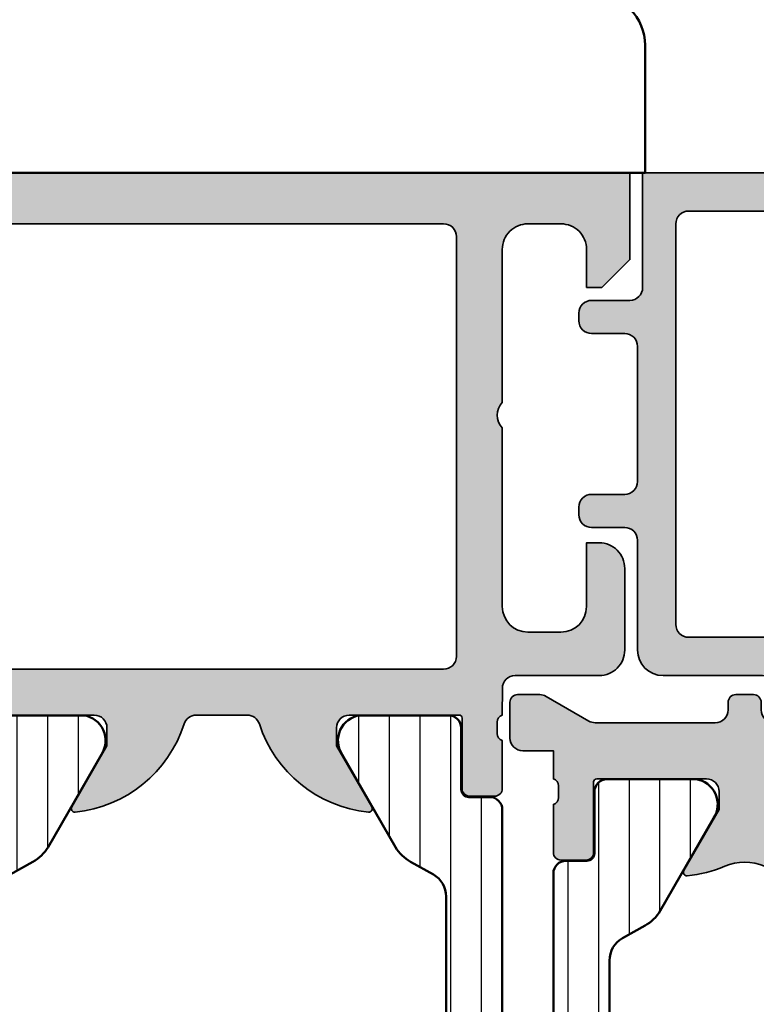
# Model space of a CAD drawing. Units: millimetres. Extents: x 119 to 10331, y 10447 to 12659.
# Drawn here: x 8554 to 8583, y 11490 to 11528 of the extents above; entities that cross this region are included whole.
import ezdxf

# ---------------------------------------------------------------- set-up
doc = ezdxf.new("R2010")
doc.units = ezdxf.units.MM
for name, color, linetype, lineweight in [('S03_AL_Kontur', 255, 'Continuous', 35), ('S04_AL_Schraffur', 253, 'Continuous', 25), ('S07_Isolation_Kontur', 91, 'Continuous', 50), ('S08_Isolation_Schraffur', 103, 'Continuous', 25), ('S13_Zubehör_Kontur', 32, 'Continuous', 50)]:
    doc.layers.add(name, color=color, linetype=linetype, lineweight=lineweight)
pattern_1 = [(90, (0, 0), (-1.2, 7.347638122934263e-17), [])]

# ---------------------------------------------------------------- blocks, each defined once
blk = doc.blocks.new('198510_s')
at = {"layer": 'S04_AL_Schraffur'}
h = blk.add_hatch(color=256, dxfattribs=at)
edge = h.paths.add_edge_path(flags=16)
edge.add_arc((7.300338510963911, -2.499740366432661), 0.499862455673964, 89.98423207438081, 180.0157679256192)
edge.add_line((6.80047607421875, -2.4998779296875), (6.80047607421875, -18.94976806639394))
edge.add_arc((7.30047607421875, -18.94976806639397), 0.5000000000000009, 180, 269.9995980287258)
edge.add_line((7.300472566357598, -19.44976806638169), (24.70001220703122, -19.4498901367188))
edge.add_arc((24.70037570682541, -18.95025358842099), 0.4996366805259509, 269.9583156987663, 360.0486779880741)
edge.add_line((25.20001220703125, -18.9498291015625), (25.20001220703125, -2.499877929687496))
edge.add_arc((24.70023030156221, -2.499659211136304), 0.4997819533276633, 359.9749257647272, 449.9060508465695)
edge.add_line((24.7010498046875, -1.9998779296875), (7.300476074218743, -1.9998779296875))
edge = h.paths.add_edge_path()
edge.add_line((1.70001220703125, -4.5), (1.70001220703125, -3))
edge.add_arc((2.699880465261231, -2.999868258229981), 0.9998682669090977, 89.9924507580871, 180.007549241913, ccw=False)
edge.add_line((2.70001220703125, -2), (4.000000000000001, -2))
edge.add_arc((4.000084510216197, -2.999976521644612), 0.9999765252156622, -0.001345242254274126, 90.00484219238979, ccw=False)
edge.add_line((5.00006103515625, -3), (5, -9))
edge.add_arc((4.475054239898896, -9.5), 0.7249607237968803, -43.605775344316214, 43.60577534431633, ccw=False)
edge.add_line((5, -10), (5.00006103515625, -17))
edge.add_arc((3.999774398957356, -16.99971336380122), 1.00028667726722, 270.0164183379096, 359.98358166209044, ccw=False)
edge.add_line((4.00006103515625, -18), (2.7000732421875, -18))
edge.add_arc((2.700188758023614, -16.99982344009436), 1.000176566576366, 180.0101143516177, 269.99338259851794, ccw=False)
edge.add_line((1.70001220703125, -17), (1.70001220703125, -14.5))
edge.add_line((1.70001220703125, -14.5), (1.20001220703125, -14.5))
edge.add_arc((1.199957370612537, -15.49994516358129), 0.9999451650848971, 89.99685793234816, 180.0031420676519)
edge.add_line((0.20001220703125, -15.5), (0.1999816894531249, -18.70005798339843))
edge.add_arc((1.199517379716667, -18.70052229313501), 0.9995357981053659, 179.9733846558632, 270.0266153441366)
edge.add_line((1.199981689453125, -19.70005798339844), (4.499158769857226, -19.70005798339844))
edge.add_arc((4.499158769857218, -20.20005798339844), 0.5, 0.04756257499388994, 89.99999999999989, ccw=False)
edge.add_line((4.999158597580958, -20.19964292167901), (5.000030517578114, -21.24999237060555))
edge.add_arc((4.921194071035075, -21.51751296259863), 0.2788950563274342, -1.1645893740977158, 73.58012358050797, ccw=False)
edge.add_line((5.200031517578168, -21.52318137059706), (5.200031517578167, -21.97677537059706))
edge.add_arc((4.921163421934921, -21.98243603007404), 0.2789255417371497, -73.57540544464513, 1.1628700728871877, ccw=False)
edge.add_line((5.000030517578125, -22.24997937059698), (5.000030517578125, -24.12999037060549))
edge.add_arc((5.30003051757808, -24.12999037060558), 0.2999999999999954, 180, 269.9999999999996)
edge.add_line((5.30003051757808, -24.42999037060554), (6.280004836620878, -24.42999037060553))
edge.add_arc((6.280004836620947, -24.12999037060558), 0.2999999999999936, 269.9999999999996, 359.9999999999994)
edge.add_line((6.580004836620901, -24.12999037060558), (6.580004836620901, -21.36999237060558))
edge.add_arc((6.700004836620906, -21.36999237060559), 0.1200000000000099, 90.0000000000008, 180, ccw=False)
edge.add_line((6.700004836620906, -21.24999237060547), (11.00003051757811, -21.24999237060546))
edge.add_arc((11.00003051757812, -21.74999237060547), 0.5000000000000036, 0, 89.9999999999996, ccw=False)
edge.add_line((11.50003051757812, -21.74999237060547), (11.50003051757812, -22.44999237060546))
edge.add_line((11.50003051757812, -22.44999237060551), (10.11853505995576, -24.84281269363308))
edge.add_arc((10.23815030222647, -24.9118725859571), 0.1381197846482974, 150.0000000000003, 275.6225775507938)
edge.add_arc((9.761807276404284, -20.07338350875762), 4.999999999999984, 275.6225775507938, 342.2515836439301)
edge.add_arc((15.00003051821614, -21.74999237080965), 0.5000000006698918, 89.99999999999778, 162.2515836439278, ccw=False)
edge.add_line((15.00003051821614, -21.24999237013981), (17.00000000000001, -21.24996185302735))
edge.add_arc((17, -21.74996185302734), 0.5, 17.748416356072482, 90.00000000000239, ccw=False)
edge.add_arc((22.23822324117384, -20.07335299117949), 4.999999999999997, 197.7484163560699, 264.3774224492063)
edge.add_arc((21.76188021535165, -24.91184206837897), 0.1381197846482922, 264.377422449203, 389.9999999999999)
edge.add_line((21.88149545762235, -24.84278217605493), (20.49999999999999, -22.44996185302737))
edge.add_line((20.5, -22.44996185302739), (20.5, -21.74996185302739))
edge.add_arc((21, -21.74996185302734), 0.5, 90, 180, ccw=False)
edge.add_line((21, -21.24996185302734), (25.30002568095721, -21.24996185302735))
edge.add_arc((25.30002568095722, -21.36996185302746), 0.120000000000001, 0, 90, ccw=False)
edge.add_line((25.42002568095722, -21.36996185302746), (25.42002568095723, -24.12995985302747))
edge.add_arc((25.72002568095718, -24.12995985302746), 0.2999999999999972, 180, 270)
edge.add_line((25.72002568095718, -24.42995985302741), (26.69999999999996, -24.42995985302741))
edge.add_arc((26.70000000000005, -24.12995985302746), 0.3000000000000007, 270, 360)
edge.add_line((27, -24.12995985302746), (26.99999999999999, -22.24994885301895))
edge.add_arc((27.0788670956432, -21.98240551249592), 0.2789255417371467, 178.8371299271135, 253.5754054446457, ccw=False)
edge.add_line((26.79999899999996, -21.97674485301877), (26.79999899999996, -21.52315085301878))
edge.add_arc((27.07883644654305, -21.51748244502051), 0.2788950563274487, 106.4198764194945, 181.1645893740998, ccw=False)
edge.add_line((27, -21.24996185302734), (27, -20.20005798339845))
edge.add_arc((27.5, -20.20005798339844), 0.4999999999999964, 90.0000000000004, 180.0000000000004, ccw=False)
edge.add_line((27.5, -19.70005798339844), (30.79998779296874, -19.70005798339843))
edge.add_arc((30.8005191182624, -18.70058930869209), 0.9994688159347008, 269.9695411224224, 360.030458877577)
edge.add_line((31.79998779296875, -18.70005798339844), (31.80010986328125, -15.5))
edge.add_arc((30.79998490255196, -15.50012496853287), 1.000124968536932, 0.007159274833180132, 89.99983441200726)
edge.add_line((30.79998779296875, -14.5), (30.29998779296875, -14.5))
edge.add_line((30.29998779296875, -14.5), (30.29998779296875, -17))
edge.add_arc((29.30001715094249, -17.00002935797374), 0.9999706424571887, -90.00168213737572, 0.001682137376008086, ccw=False)
edge.add_line((29.29998779296875, -18), (28, -18))
edge.add_arc((28.00008913539114, -16.99991086460886), 1.000089139363319, 180.0051066265214, 269.9948933734786, ccw=False)
edge.add_line((27, -17), (27, -10))
edge.add_arc((27.52491970192591, -9.5), 0.7249418552339248, 136.3928042284765, 223.6071957715235, ccw=False)
edge.add_line((27, -9), (27.00006103515625, -2.999999999999998))
edge.add_arc((27.99999405290384, -2.99993301774748), 0.9999330199910057, 89.99616194255651, 180.0038380574439, ccw=False)
edge.add_line((28.00006103515625, -2), (29.29998779296876, -2))
edge.add_arc((29.29994316637067, -3.000166709808809), 1.000166710804347, 0.009550176371192265, 89.9974435104694, ccw=False)
edge.add_line((30.30010986328125, -3), (30.300048828125, -4.5))
edge.add_line((30.300048828125, -4.5), (30.9000244140625, -4.5))
edge.add_line((30.9000244140625, -4.5), (32, -3.4000244140625))
edge.add_line((32, -3.4000244140625), (32, 0))
edge.add_line((32, 0), (0, 0))
edge.add_line((0, 0), (0, -3.4000244140625))
edge.add_line((0, -3.4000244140625), (1.10003662109375, -4.5))
edge.add_line((1.10003662109375, -4.5), (1.70001220703125, -4.5))
at = {"layer": 'S03_AL_Kontur'}
for points in [[(1.70001220703125, -4.5), (1.70001220703125, -3, -0.4142907471893127), (2.70001220703125, -2), (4, -2, -0.4142451925896901), (5.00006103515625, -3), (5, -9, -0.4000299273916086), (5, -10), (5.00006103515625, -17, -0.414045712854747), (4.00006103515625, -18), (2.7000732421875, -18, -0.4141280330569486), (1.70001220703125, -17), (1.70001220703125, -14.5), (1.20001220703125, -14.5, 0.4142456869298694), (0.20001220703125, -15.5), (0.199981689453125, -18.70005798339844, 0.4144857012309597), (1.199981689453125, -19.70005798339844), (4.499158769857218, -19.70005798339844, -0.4139704457144293), (4.999158597580958, -20.19964292167901), (5.000030517578125, -21.24999237060547, -0.338212474236961), (5.200031517578168, -21.52318137059706), (5.200031517578168, -21.9767753705969, -0.3381811729244388), (5.000030517578125, -22.24997937059698), (5.000030517578125, -24.12999037060558, 0.414213562373095), (5.30003051757808, -24.42999037060554), (6.280004836620947, -24.42999037060554, 0.414213562373095), (6.580004836620901, -24.12999037060558), (6.580004836620901, -21.36999237060559, -0.414213562373095), (6.700004836620906, -21.24999237060547), (11.00003051757812, -21.24999237060547, -0.414213562373094), (11.50003051757812, -21.74999237060547), (11.50003051757812, -22.44999237060551), (10.11853505995578, -24.84281269363305, 0.6105378334010413), (10.25168259698296, -25.0493278583549, 0.2992013024098273), (14.52382840474411, -21.59757338316467, -0.3261337620560253), (15.00003051821614, -21.24999237013981), (17, -21.24996185302734, -0.3261337620560255), (17.47620211283402, -21.59754286558655, 0.2992013024098276), (21.74834792059517, -25.04929734077677, 0.6105378334010448), (21.88149545762235, -24.84278217605493), (20.5, -22.44996185302739), (20.5, -21.74996185302734, -0.414213562373095), (21, -21.24996185302734), (25.30002568095722, -21.24996185302734, -0.414213562373095), (25.42002568095722, -21.36996185302746), (25.42002568095722, -24.12995985302746, 0.414213562373095), (25.72002568095718, -24.42995985302741), (26.70000000000005, -24.42995985302741, 0.414213562373095), (27, -24.12995985302746), (27, -22.24994885301885, -0.3381811729244384), (26.79999899999996, -21.97674485301877), (26.79999899999996, -21.52315085301893, -0.33821247423696), (27, -21.24996185302734), (27, -20.20005798339844, -0.4142135623730951), (27.5, -19.70005798339844), (30.79998779296875, -19.70005798339844, 0.41452500525106), (31.79998779296875, -18.70005798339844), (31.80010986328125, -15.5, 0.4141761185287545), (30.79998779296875, -14.5), (30.29998779296875, -14.5), (30.29998779296875, -17, -0.4142307604854329), (29.29998779296875, -18), (28, -18, -0.4141613536874139), (27, -17), (27, -10, -0.4000443066159942), (27, -9), (27.00006103515625, -3, -0.4142528028408768), (28.00006103515625, -2), (29.29998779296875, -2, -0.4141516750440244), (30.30010986328125, -3), (30.300048828125, -4.5), (30.9000244140625, -4.5), (32, -3.4000244140625), (32, 0), (0, 0), (0, -3.4000244140625), (1.10003662109375, -4.5)], [(7.30047607421875, -1.9998779296875, 0.4143747812900497), (6.80047607421875, -2.4998779296875), (6.80047607421875, -18.94976806639397, 0.4142115075171207), (7.300472566357598, -19.44976806638169), (24.70001220703125, -19.44989013671875, 0.4146755654470147), (25.20001220703125, -18.9498291015625), (25.20001220703125, -2.4998779296875, 0.4138615209764556), (24.7010498046875, -1.9998779296875)]]:
    blk.add_lwpolyline(points, format="xyb", close=True, dxfattribs=at)
blk = doc.blocks.new('224079_s')
at = {"layer": 'S08_Isolation_Schraffur'}
h = blk.add_hatch(dxfattribs=at)
h.set_pattern_fill('_USER', color=256, scale=1.2, angle=90, style=0, pattern_type=0)
h.set_pattern_definition([(90, (-4.999857041503906, -12.5), (-1.2, 7.347638122934263e-17), [])])
edge = h.paths.add_edge_path()
edge.add_line((8.881784197001252e-16, 3.709997000000001), (-7.175593452757312e-12, 23.78999699999282))
edge.add_arc((0.4999973210908013, 23.78999967890202), 0.4999973211051535, 89.99969301797421, 180.0003069820266, ccw=False)
edge.add_line((0.4999999999999956, 24.289997), (1.310331333333325, 24.289997))
edge.add_arc((1.310331333333322, 24.589997), 0.3000000000000078, 270.0000000000004, 360.0000000000007)
edge.add_line((1.610331333333332, 24.58999700000001), (1.609999382936312, 26.9899953829363))
edge.add_arc((2.114995360374929, 26.98499807535403), 0.505020702855097, 89.43242955560157, 179.4330345179735, ccw=False)
edge.add_line((2.119998, 27.489994), (5.586539498099472, 27.48999399999999))
edge.add_arc((5.444228849108124, 26.50017592527715), 0.9999960709244697, -32.727016099840625, 81.8183919481005, ccw=False)
edge.add_line((6.285481498099469, 25.959541), (4.188713563274471, 22.32783190740702))
edge.add_arc((2.889675413083341, 23.07783183030565), 1.49999999999998, 297.9942546357584, 330.0000034006567, ccw=False)
edge.add_line((3.593749946674783, 21.75333983291648), (2.700001000000004, 21.251661))
edge.add_arc((3.199999408698183, 20.38563420555513), 1.000000408698498, 119.9998812008011, 179.9999544816801)
edge.add_line((2.199998999999999, 20.385635), (2.199998999999999, 7.114359000000004))
edge.add_arc((3.199999408698187, 7.11435979444487), 1.000000408698504, 180.0000455183193, 240.0001187991984)
edge.add_line((2.700000999999999, 6.248333000000002), (3.593749946674767, 5.746654167083513))
edge.add_arc((2.889675413083361, 4.422162169694325), 1.499999999999986, 29.999996599345025, 62.005745364243296, ccw=False)
edge.add_line((4.188713563274475, 5.172162092592991), (6.285481498099474, 1.540452999999999))
edge.add_arc((5.444228849108127, 0.99981807472285), 0.9999960709244754, -81.81839194810061, 32.72701609984051, ccw=False)
edge.add_line((5.586539498099476, 0.009999999999999787), (2.109998, 0.009999999999999787))
edge.add_arc((2.109995360374926, 0.5099959774386145), 0.4999959774455824, 179.9996975188136, 270.000302481186, ccw=False)
edge.add_line((1.609999382936312, 0.5099986170636921), (1.610331333333336, 2.909996999999999))
edge.add_arc((1.310331333333334, 2.909996999999998), 0.300000000000002, 2.544443745170796e-13, 90.00000000000007)
edge.add_line((1.310331333333334, 3.209997), (0.5000000000000009, 3.209997))
edge.add_arc((0.4999973210908047, 3.709994321090803), 0.4999973210979803, 179.9996930179738, 270.000306982026, ccw=False)
at = {"layer": 'S07_Isolation_Kontur'}
blk.add_lwpolyline([(8.881784197001252e-16, 3.709997000000001), (-7.175593452757312e-12, 23.78999699999282, -0.4142167009307439), (0.4999999999999956, 24.289997), (1.310331333333325, 24.289997, 0.414213562373094), (1.610331333333332, 24.58999700000001), (1.609999382936312, 26.9899953829363, -0.4142166549144949), (2.119998, 27.489994), (5.586539498099472, 27.48999399999999, -0.5460410483302799), (6.285481498099469, 25.959541), (4.188713563274471, 22.32783190740702, -0.1405664139581678), (3.593749946674783, 21.75333983291648), (2.700001000000004, 21.251661, 0.2679495351361909), (2.199998999999999, 20.385635), (2.199998999999999, 7.114359000000004, 0.2679495351361915), (2.700000999999999, 6.248333000000002), (3.593749946674767, 5.746654167083513, -0.140566413958168), (4.188713563274475, 5.172162092592991), (6.285481498099474, 1.540452999999999, -0.5460410483302796), (5.586539498099476, 0.009999999999999787), (2.109998, 0.009999999999999787, -0.4142166549144958), (1.609999382936312, 0.5099986170636921), (1.610331333333336, 2.909996999999999, 0.4142135623730943), (1.310331333333334, 3.209997), (0.5000000000000009, 3.209997, -0.414216700930744)], format="xyb", close=True, dxfattribs=at)
blk = doc.blocks.new('224083_s')
at = {"layer": 'S08_Isolation_Schraffur'}
h = blk.add_hatch(dxfattribs=at)
h.set_pattern_fill('_USER', color=256, scale=1.2, angle=90, style=0, pattern_type=0)
h.set_pattern_definition(pattern_1)
edge = h.paths.add_edge_path()
edge.add_line((3.299972057342529, 11.20001525878906), (3.299949169158935, 10.20001525878906))
edge.add_line((3.299949169158935, 10.20001525878906), (4.058951854705811, 10.40301818847656))
edge.add_arc((3.799023855769272, 11.36963620436902), 1.000956019652724, 285.0510599042298, 359.9648197636589)
edge.add_line((4.799979686737061, 11.36902160644532), (4.799956798553467, 12.20001525878906))
edge.add_arc((4.299934487410222, 12.19999294736359), 0.5000223116410224, 0.002556586946841782, 89.9983176705964)
edge.add_line((4.299949169158936, 12.70001525878907), (-0.0003614162829341794, 12.70001525878907))
edge.add_line((-0.000361416282933743, 12.70001525878907), (0.0007164046366661122, 23.79000098449475))
edge.add_arc((-0.4992835948949109, 23.79002262762636), 0.5000000000000021, 359.9975198798058, 449.997519879806)
edge.add_line((-0.4992619517633027, 24.29002262715794), (-1.309593284356211, 24.29005683764806))
edge.add_arc((-1.309580298477249, 24.590056837367), 0.3000000000000006, 179.9975198798062, 269.9975198798066, ccw=False)
edge.add_line((-1.609580298196196, 24.59006982324597), (-1.609144460837768, 26.99006818956495))
edge.add_arc((-2.109140437693696, 26.99009247214751), 0.4999959774455767, 359.9972173986204, 449.9978223609925)
edge.add_line((-2.109121434361286, 27.49008844923196), (-5.58566292918503, 27.49023980144758))
edge.add_arc((-5.443395125852719, 26.50041556755583), 0.9999960709244758, 98.17912793170579, 212.7245359796468)
edge.add_line((-6.284671176121615, 25.95981705746876), (-4.188060446376664, 22.32801720702941))
edge.add_arc((-2.888989832708481, 23.07796089871814), 1.499999999999982, 209.9975164791509, 242.0032652440493)
edge.add_line((-3.5931216979495, 21.75349937932539), (-2.709913068123038, 21.25768675544602))
edge.add_arc((-3.199429958135152, 20.38569293987571), 0.9999999999999999, -0.0024801201939226303, 60.69116689628021, ccw=False)
edge.add_line((-2.199429959072003, 20.3856496536125), (-2.200004415870358, 7.114538793660547))
edge.add_arc((-3.200004414933509, 7.11458207992376), 1.000000000000002, 299.3038728633322, 359.9975198798063, ccw=False)
edge.add_line((-2.710563017463382, 6.242545888907301), (-3.593814567731544, 5.746809728488302))
edge.add_arc((-2.889797367108975, 4.422287255584365), 1.5, 117.9917745155626, 149.9975232804609)
edge.add_line((-4.18880305138902, 5.172343408287702), (-6.285728187365356, 1.540725080345804))
edge.add_arc((-5.444498941227813, 1.000053740891556), 0.999996070924476, 147.2705037799657, 261.8159118279067)
edge.add_line((-5.586852435611554, 0.01024182719222689), (-2.110310940787815, 0.01009047497660416))
edge.add_arc((-2.110286658205259, 0.510086451832538), 0.4999959774455824, 269.9972173986203, 359.9978223609926)
edge.add_line((-1.610290681120806, 0.5100674485001279), (-1.610518744555804, 2.910065843556889))
edge.add_arc((-1.310518744836857, 2.910052857677923), 0.300000000000002, 89.99751987980602, 179.9975198798058, ccw=False)
edge.add_line((-1.310505758957893, 3.21005285739687), (-0.500174426364981, 3.210018646906749))
edge.add_arc((-0.5001527832333754, 3.710018646438323), 0.4999999999999994, 269.9975198798064, 359.9975198798064)
edge.add_line((-0.0001527837018010514, 3.709997003306718), (-5.388259887699987e-05, 4.700015258789064))
edge.add_line((-5.388259887699987e-05, 4.700015258789064), (4.299949169158939, 4.700015258789065))
edge.add_arc((4.299927121778194, 5.200044935958962), 0.5000296776559549, 270.0025262937839, 359.9965994486726)
edge.add_line((4.799956798553468, 5.200015258789064), (4.799956798553469, 6.031008911132814))
edge.add_arc((3.798764249512014, 6.030218889687783), 1.001192860736636, 0.04521096883286005, 74.93720007262223)
edge.add_line((4.058951854705811, 6.997012329101563), (3.299972057342529, 7.200015258789063))
edge.add_line((3.299972057342529, 7.200015258789063), (3.299972057342529, 6.200015258789064))
edge.add_line((3.299972057342529, 6.200015258789064), (0.9999537467956539, 6.200015258789064))
edge.add_arc((0.9999203354868553, 7.199989476648993), 0.9999742184181004, 179.9985227541014, 270.00191437633816, ccw=False)
edge.add_line((-5.388259887699999e-05, 7.200015258789061), (-5.388259887699999e-05, 10.20001525878906))
edge.add_arc((1.000063767948616, 10.19989760737307), 1.000117657467607, 90.0063030061387, 179.9932598634218, ccw=False)
edge.add_line((0.9999537467956566, 11.20001525878906), (3.299972057342529, 11.20001525878906))
at = {"layer": 'S07_Isolation_Kontur'}
blk.add_lwpolyline([(3.299972057342529, 11.20001525878906), (3.299949169158935, 10.20001525878906), (4.058951854705811, 10.40301818847656, 0.339034658832678), (4.799979686737061, 11.36902160644532), (4.799956798553467, 12.20001525878906, 0.414191893406321), (4.299949169158936, 12.70001525878907), (-0.000361416282933743, 12.70001525878907), (0.0007164046366661122, 23.79000098449475, 0.414213562373095), (-0.4992619517633027, 24.29002262715794), (-1.309593284356211, 24.29005683764806, -0.4142135623730958), (-1.609580298196196, 24.59006982324597), (-1.609144460837768, 26.99006818956495, 0.4142166549144952), (-2.109121434361286, 27.49008844923196), (-5.58566292918503, 27.49023980144758, 0.54604104833028), (-6.284671176121615, 25.95981705746876), (-4.188060446376664, 22.32801720702941, 0.1405664139581682), (-3.5931216979495, 21.75349937932539), (-2.709913068123038, 21.25768675544602, -0.2711957418302182), (-2.199429959072003, 20.3856496536125), (-2.200004415870358, 7.114538793660548, -0.2711957418302184), (-2.710563017463382, 6.242545888907301), (-3.593814567731544, 5.746809728488302, 0.140566413958168), (-4.18880305138902, 5.172343408287702), (-6.285728187365356, 1.540725080345804, 0.5460410483302796), (-5.586852435611554, 0.01024182719222689), (-2.110310940787815, 0.01009047497660416, 0.4142166549144957), (-1.610290681120806, 0.5100674485001279), (-1.610518744555804, 2.910065843556889, -0.4142135623730941), (-1.310505758957893, 3.21005285739687), (-0.500174426364981, 3.210018646906749, 0.4142135623730953), (-0.0001527837018010514, 3.709997003306718), (-5.388259887699987e-05, 4.700015258789064), (4.299949169158939, 4.700015258789065, 0.4141832649556889), (4.799956798553468, 5.200015258789064), (4.799956798553469, 6.031008911132814, 0.3389287504969133), (4.058951854705811, 6.997012329101563), (3.299972057342529, 7.200015258789063), (3.299972057342529, 6.200015258789064), (0.9999537467956537, 6.200015258789064, -0.414230900286145), (-5.388259887699999e-05, 7.200015258789061), (-5.388259887699999e-05, 10.20001525878906, -0.4141468880379882), (0.9999537467956566, 11.20001525878906)], format="xyb", close=True, dxfattribs=at)
blk = doc.blocks.new('171900_s')
for name, p in [('198510_s', (3.552713678800501e-15, 70)), ('224079_s', (5.000061035156249, 21.25006103515625)), ('224083_s', (27, 21.25003051757811))]:
    blk.add_blockref(name, p)
blk = doc.blocks.new('304010_s')
at = {"layer": 'S04_AL_Schraffur'}
h = blk.add_hatch(color=256, dxfattribs=at)
edge = h.paths.add_edge_path()
edge.add_line((-15.29968299999996, -19.69973699999997), (-7.500306537641348, -19.69985899520519))
edge.add_arc((-7.499819123962425, -20.19967794012359), 0.4998191825764954, -0.02774805436558836, 90.05587370811008, ccw=False)
edge.add_line((-7, -20.19992000000002), (-6.999695000000029, -20.29974299999997))
edge.add_arc((-6.499930821112684, -20.29997882111269), 0.4997642345251463, 179.9729641417986, 270.0270358582041)
edge.add_line((-6.499694999999974, -20.79974299999998), (-5.999694999999989, -20.79974299999998))
edge.add_arc((-6.001311634623107, -20.49826009827973), 0.3014872361098515, 270.307232856708, 359.6353362518967)
edge.add_line((-5.699830504802776, -20.50017892588295), (-5.700104000000012, -20.20053099999996))
edge.add_arc((-5.199236728215965, -20.20075181838422), 0.5008673204602783, 89.72960733427328, 179.9747398934823, ccw=False)
edge.add_line((-5.196873022749287, -19.69989007538368), (-1.29980499999989, -19.69998099999998))
edge.add_arc((-1.299110151473087, -18.70091946788898), 0.9990617737449776, 269.9601507211587, 359.9475567028393)
edge.add_line((-0.3000487962297029, -18.70183391720116), (-0.3005380000000493, -14.39987099999996))
edge.add_arc((0.1991767361994334, -14.3995857361993), 0.4997148176212362, 89.96729251937978, 180.0327074806193, ccw=False)
edge.add_line((0.1994620000000396, -13.89987099999996), (1.500488000000024, -13.89987099999996))
edge.add_arc((1.500776673285827, -13.40015967328577), 0.4997114100945701, 269.9669013724294, 360.0330986275713)
edge.add_line((2.000488000000132, -13.39987099999996), (2.000488000000131, -13.09988399999997))
edge.add_arc((1.500776673285827, -13.09959532671417), 0.4997114100945703, 359.9669013724287, 450.033098627571)
edge.add_line((1.500488000000132, -12.59988399999997), (0.2000730000001378, -12.59997499999997))
edge.add_arc((0.1998371788872646, -12.1002108211128), 0.4997642345250309, 179.972964141786, 270.02703585821394, ccw=False)
edge.add_line((-0.2999270000000251, -12.09997499999997), (-0.2999270000000258, -6.799986999999989))
edge.add_arc((0.1998371788872646, -6.79975117888722), 0.4997642345250425, 89.97296414178749, 180.027035858213, ccw=False)
edge.add_line((0.2000729999999749, -6.299986999999987), (1.50048799999996, -6.29986500000001))
edge.add_arc((1.500776673285827, -5.80015367328582), 0.4997114100945736, 269.9669013724281, 360.0330986275713)
edge.add_line((2.000488000000132, -5.799865000000011), (2.000488000000132, -5.499877000000025))
edge.add_arc((1.500774968551468, -5.499590031448633), 0.4997131138468226, 359.9670969456335, 450.0329030543663)
edge.add_line((1.500488000000132, -4.999877000000026), (1.114663916723657e-13, -5.000000000000001))
edge.add_arc((-0.000235821112710255, -4.50023582111271), 0.4997642345251392, 179.9729641417981, 270.0270358582018, ccw=False)
edge.add_line((-0.5, -4.5), (-0.4999999999999999, 0))
edge.add_line((-0.5, 0), (-16.49987800000002, -2.99999999811007e-05))
edge.add_line((-16.49987800000008, -2.99999999811007e-05), (-16.49987800000008, -3.399992999999936))
edge.add_line((-16.49987800000008, -3.399992999999938), (-15.39990300000005, -4.499969000000023))
edge.add_line((-15.39990299999999, -4.499969000000021), (-14.79992699999997, -4.499999999999999))
edge.add_line((-14.79992700000003, -4.5), (-14.79992700000003, -2.500121999999981))
edge.add_arc((-13.79998407991252, -2.500064920087539), 0.9999429217167031, 89.99672937523809, 180.0032706247619, ccw=False)
edge.add_line((-13.79992700000003, -1.500121999999976), (-12.49987800000008, -1.500121999999976))
edge.add_arc((-12.50011724235105, -2.50048329066118), 1.000361319269304, 0.02246848150838332, 89.98629737389791, ccw=False)
edge.add_line((-11.49975599999993, -2.500090999999998), (-11.49987799311174, -8.999572009880994))
edge.add_arc((-12.02521507489178, -9.49957200132178), 0.7252441250599608, -43.58445364804231, 43.58445285870363, ccw=False)
edge.add_line((-11.49987800000008, -9.999571999999944), (-11.49987800000008, -17.19998099999998))
edge.add_arc((-12.50003091843746, -17.1998280815626), 1.000152930127588, 270.00876024139984, 359.99123975860095, ccw=False)
edge.add_line((-12.49987800000008, -18.19998099999998), (-13.79992700000002, -18.19998099999998))
edge.add_arc((-13.79993116612854, -17.19998516577709), 0.9999958342315614, 180.0015374941215, 270.00023870257394, ccw=False)
edge.add_line((-14.79992700000003, -17.20001199999996), (-14.79992700000003, -14.49993899999999))
edge.add_line((-14.79992700000003, -14.49993899999998), (-15.29992700000003, -14.49993899999998))
edge.add_arc((-15.29998407991252, -15.49988192008755), 0.9999429217166977, 89.99672937523862, 180.0032706247616)
edge.add_line((-16.29992700000003, -15.49993899999998), (-16.29968300000007, -18.69973699999997))
edge.add_arc((-15.30020579220536, -18.70025979220537), 0.9994773445219103, 179.9700305480036, 270.0299694519962)
edge = h.paths.add_edge_path(flags=16)
edge.add_line((-9.5, -1.500121999999976), (-2.29992699999997, -1.499969000000021))
edge.add_arc((-2.299848096317646, -1.999890096317642), 0.4999211025443674, -0.009043122976208906, 90.00904312297621, ccw=False)
edge.add_line((-1.799927000000025, -1.999969000000021), (-1.799805000000049, -17.69998099999998))
edge.add_arc((-2.299569178887396, -17.70021682111269), 0.4997642345251427, -90.02703585820097, 0.027035858201827523, ccw=False)
edge.add_line((-2.299804999999878, -18.19998099999998), (-9.499877999999914, -18.19998099999998))
edge.add_arc((-9.500113821112791, -17.70021682111269), 0.4997642345251321, 179.972964141797, 270.0270358582027, ccw=False)
edge.add_line((-9.99987800000008, -17.69998099999998), (-10.00000000000006, -2.000121999999983))
edge.add_arc((-9.500335573729217, -1.999786426270873), 0.4996645389562368, 89.9615202634173, 180.0384797365829, ccw=False)
at = {"layer": 'S03_AL_Kontur'}
for points in [[(-15.29968299999996, -19.69973699999997), (-7.500306537641336, -19.6998589952052, -0.4146410973613713), (-7, -20.19992000000002), (-6.999694999999974, -20.29974299999998, 0.4144900013597137), (-6.499694999999974, -20.79974299999998), (-5.999694999999974, -20.79974299999998, 0.4107830158936305), (-5.699830504802776, -20.50017892588295), (-5.70010400000001, -20.20053099999996, -0.415467223910384), (-5.196873022749287, -19.69989007538368), (-1.299804999999878, -19.69998099999998, 0.4141491838335422), (-0.3000487962297029, -18.70183391720116), (-0.3005379999999604, -14.39987099999996, -0.4145480000000887), (0.1994620000000396, -13.89987099999996), (1.500488000000132, -13.89987099999996, 0.4145519999999539), (2.000488000000132, -13.39987099999996), (2.000488000000132, -13.09988399999997, 0.4145519999999562), (1.500488000000132, -12.59988399999997), (0.2000729999999749, -12.59997499999997, -0.4144900013598289), (-0.2999270000000251, -12.09997499999997), (-0.2999270000000251, -6.799986999999987, -0.4144900013598164), (0.2000729999999749, -6.299986999999987), (1.500487999999905, -6.299865000000011, 0.4145519999999612), (2.000488000000132, -5.799865000000011), (2.000488000000132, -5.499877000000026, 0.4145500000013781), (1.500488000000132, -4.999877000000026), (0, -5, -0.4144900013597048), (-0.5, -4.5), (-0.5, 0), (-16.49987800000008, -2.99999999811007e-05), (-16.49987800000008, -3.399992999999938), (-15.39990299999999, -4.499969000000021), (-14.79992700000003, -4.5), (-14.79992700000003, -2.500121999999976, -0.4142470013156379), (-13.79992700000003, -1.500121999999976), (-12.49987800000008, -1.500121999999976, -0.4140286695280738), (-11.49975599999993, -2.500090999999998), (-11.4998779931118, -8.999572009880978, -0.3998140973986836), (-11.49987800000008, -9.999571999999944), (-11.49987800000008, -17.19998099999998, -0.4141240013589207), (-12.49987800000008, -18.19998099999998), (-13.79992700000003, -18.19998099999998, -0.4142069230298969), (-14.79992700000003, -17.20001199999996), (-14.79992700000003, -14.49993899999998), (-15.29992700000003, -14.49993899999998, 0.4142470013156342), (-16.29992700000003, -15.49993899999998), (-16.29968299999996, -18.69973699999997, 0.4145200003183438)], [(-9.5, -1.500121999999976), (-2.299927000000025, -1.499969000000021, -0.4143060213991356), (-1.799927000000025, -1.999969000000021), (-1.799804999999878, -17.69998099999998, -0.4144900013596995), (-2.299804999999878, -18.19998099999998), (-9.49987800000008, -18.19998099999998, -0.4144900013597148), (-9.99987800000008, -17.69998099999998), (-10, -2.000121999999976, -0.4146070301740489)]]:
    blk.add_lwpolyline(points, format="xyb", close=True, dxfattribs=at)
blk = doc.blocks.new('198550_s')
at = {"layer": 'S04_AL_Schraffur'}
h = blk.add_hatch(color=256, dxfattribs=at)
h.paths.add_polyline_path([(2.999816891587898, -2.199974060058594), (4.199605937228171, -2.199996948060232, 0.4142191498167679), (4.699615475572273, -1.699996948151238), (4.699615475572273, -0.3000000000000114, 0.4142135623730955), (4.399615475572091, 0), (3.532623288072273, 0, 0.1289692297892692), (3.282623288072273, -0.06699371337890625), (1.609916986161124, -1.032825151709005, -0.1316537414652736), (1.359917364414287, -1.099822986935692), (-9.154996564575413e-05, -1.099873657580304), (-0.0002746715390458121, -3.299880981445312), (1.299751019810628, -3.299880981445312, -0.4142135623730964), (1.419751019810747, -3.419880981445317), (1.419751019810747, -6.179878981445313, 0.4142135623730961), (1.719751019810701, -6.479878981445324), (2.699725338853341, -6.479878981445324, 0.4142135623730945), (2.999725338853523, -6.179878981445313), (2.999725338853523, -4.299867981436819, -0.33818117292443), (2.799724338853366, -4.026663981436798), (2.799724338853366, -3.573069981436845, -0.3382124742369635), (2.999725338853523, -3.299880981445312)])
h.paths.add_polyline_path([(-9.154996564575413e-05, -1.099873657580304), (-3.35017058313656, -1.099998473427036, -0.4142244749085248), (-3.850189211927727, -0.5999984737740647), (-3.850189211927727, -0.3000000000000114, 0.4142135623730985), (-4.150189211927909, 0), (-4.850299059842428, 0, 0.4143029482028546), (-5.150299045872998, -0.3000915517988005), (-5.150207569039821, -0.5998458877897406, -0.4143029482028556), (-5.650207545757212, -1.099998474121094), (-10.35466013044606, -1.099998474121094, -0.1344091049002992), (-10.61494024909643, -1.030259490490266), (-12.28319598878761, -0.06699783557371575, 0.1316632173162695), (-12.53321423932562, 0), (-13.4001953154434, 0, 0.4142135623730953), (-13.70019531544335, -0.3000000000000114), (-13.70019531544335, -1.699996948151181, 0.4142191498167686), (-13.20018577709925, -2.199996948060232), (-12.00039673145898, -2.199974060058594), (-12.0003051787246, -3.300048828125, -0.338212474236997), (-11.80030417872467, -3.573237828116532), (-11.80030417872467, -4.026831828116485, -0.3381811729244153), (-12.0003051787246, -4.300035828116506), (-12.0003051787246, -6.180046828125001, 0.4142135623730933), (-11.70030517872465, -6.480046828125012), (-10.72033085968178, -6.480046828125012, 0.4142135623730956), (-10.42033085968183, -6.180046828125001), (-10.42033085968183, -3.420048828125005, -0.4142135623730938), (-10.30033085968194, -3.300048828125), (-6.000305178724602, -3.300048828125, -0.4142135623730959), (-5.500305178724602, -3.800048828125), (-5.500305178724602, -4.500048828124989), (-6.884399791358419, -6.89758064793898, 0.5972456414780204), (-6.748653099319881, -7.099384315874374, 0.07609844525788614), (-5.28250274488596, -6.724957494081707, -0.2037045109305618), (-3.717795030621573, -6.72490953788747, 0.07608303220324977), (-2.251926740551426, -7.099216469194687, 0.5972456414780102), (-2.116180048512888, -6.897412801259293), (-3.500274661146477, -4.499880981445301), (-3.500274661146477, -3.799880981445312, -0.4142135623730954), (-3.000274661146477, -3.299880981445312), (-0.0002746715390458121, -3.299880981445312)])
at = {"layer": 'S03_AL_Kontur'}
blk.add_lwpolyline([(-12.0003051787246, -3.300048828125), (-12.00039673145898, -2.199974060058594), (-13.20018577709925, -2.199996948060232, -0.4142191498167682), (-13.70019531544335, -1.699996948151181), (-13.70019531544335, -0.3000000000000114, -0.4142135623730943), (-13.4001953154434, 0), (-12.53321423932562, 0, -0.1316632173162693), (-12.28319598878761, -0.06699783557371575), (-10.61019897755273, -1.032997131347656, 0.1289192799690088), (-10.36019897755273, -1.099998474121094), (-5.650207545757212, -1.099998474121094, 0.4143029482028572), (-5.150207569039821, -0.5998458877897406), (-5.150299045872998, -0.3000915517988005, -0.4143029482028568), (-4.850299059842428, 0), (-4.150189211927909, 0, -0.4142135623730946), (-3.850189211927727, -0.3000000000000114), (-3.850189211927727, -0.5999984737740647, 0.4142244749085239), (-3.35017058313656, -1.099998473427036), (1.359917364414287, -1.099822986935692, 0.131653741465274), (1.609916986161124, -1.032825151709005), (3.282623288072273, -0.06699371337890625, -0.1289692297892673), (3.532623288072273, 0), (4.399615475572091, 0, -0.4142135623730975), (4.699615475572273, -0.3000000000000114), (4.699615475572273, -1.699996948151238, -0.4142191498167658), (4.199605937228171, -2.199996948060232), (2.999816891587898, -2.199974060058594), (2.999725338853523, -3.299880981445312, 0.3382124742369595), (2.799724338853366, -3.573069981436845), (2.799724338853366, -4.026663981436798, 0.3381811729244398), (2.999725338853523, -4.299867981436819), (2.999725338853523, -6.179878981445313, -0.4142135623730945), (2.699725338853341, -6.479878981445324), (1.719751019810701, -6.479878981445324, -0.4142135623730943), (1.419751019810747, -6.179878981445313), (1.419751019810747, -3.419880981445317, 0.4142135623730953), (1.299751019810628, -3.299880981445312), (-3.000274661146477, -3.299880981445312, 0.414213562373095), (-3.500274661146477, -3.799880981445312), (-3.500274661146477, -4.499880981445301), (-2.121554324035287, -6.888103469038811, -0.6239627646123108), (-2.251926740551426, -7.099216469194687, -0.07608303220324976), (-3.717795030621573, -6.72490953788747, 0.203704510930562), (-5.28250274488596, -6.724957494081707, -0.07609844525788595), (-6.748653099319881, -7.099384315874374, -0.623962764612315), (-6.87902551583602, -6.888271315718498), (-5.500305178724602, -4.500048828124989), (-5.500305178724602, -3.800048828125, 0.4142135623730944), (-6.000305178724602, -3.300048828125), (-10.30033085968194, -3.300048828125, 0.4142135623730949), (-10.42033085968183, -3.420048828125005), (-10.42033085968183, -6.180046828125001, -0.4142135623730948), (-10.72033085968178, -6.480046828125012), (-11.70030517872465, -6.480046828125012, -0.414213562373095), (-12.0003051787246, -6.180046828125001), (-12.0003051787246, -4.300035828116506, 0.3381811729244388), (-11.80030417872467, -4.026831828116485), (-11.80030417872467, -3.573237828116476, 0.3382124742369605)], format="xyb", close=True, dxfattribs=at)
blk = doc.blocks.new('224093_s')
at = {"layer": 'S08_Isolation_Schraffur'}
h = blk.add_hatch(dxfattribs=at)
h.set_pattern_fill('_USER', color=256, scale=1.2, angle=90, style=0, pattern_type=0)
h.set_pattern_definition(pattern_1)
edge = h.paths.add_edge_path()
edge.add_arc((0.5000000000000006, 18.790001), 0.5, 90, 180)
edge.add_line((5.551115123125783e-16, 18.790001), (9.992007221626407e-16, 3.709997))
edge.add_arc((0.5000000000000009, 3.709996999999999), 0.4999999999999999, 179.9999999999999, 270)
edge.add_line((0.5000000000000008, 3.209996999999999), (1.310331333333334, 3.209996999999999))
edge.add_arc((1.310331333333334, 2.909996999999998), 0.3000000000000016, 2.8421709430404007e-13, 90.00000000000011, ccw=False)
edge.add_line((1.610331333333336, 2.909996999999999), (1.609999382936312, 0.5099986170636921))
edge.add_arc((2.109995360374926, 0.5099959774386142), 0.4999959774455824, 179.9996975188136, 270.000302481186)
edge.add_line((2.109998, 0.009999999999999789), (5.586539498099476, 0.009999999999999789))
edge.add_arc((5.444228849108127, 0.99981807472285), 0.9999960709244756, 278.1816080518995, 392.7270160998405)
edge.add_line((6.285481498099474, 1.540453), (4.188713563274476, 5.172162092592989))
edge.add_arc((2.889675413083352, 4.422162169694314), 1.499999999999998, 29.99999659934501, 62.00574536424334)
edge.add_line((3.593749946674762, 5.746654167083515), (2.710519855799996, 6.242428559697169))
edge.add_arc((3.199998999999685, 7.114443563807501), 1.000000000000001, 180, 240.69364701647402, ccw=False)
edge.add_line((2.199998999999684, 7.114443563807502), (2.199998999999683, 15.3855544361925))
edge.add_arc((3.199998999999679, 15.3855544361925), 0.999999999999996, 119.3063529835259, 180, ccw=False)
edge.add_line((2.710519855799993, 16.25756944030282), (3.593749946674766, 16.75334383291648))
edge.add_arc((2.889675413083366, 18.07783583030565), 1.49999999999997, 297.9942546357568, 330.0000034006552)
edge.add_line((4.188713563274469, 17.327835907407), (6.285481498099474, 20.95954499999999))
edge.add_arc((5.444228849108128, 21.50017992527714), 0.9999960709244761, 327.2729839001593, 441.8183919481004)
edge.add_line((5.586539498099477, 22.48999799999999), (2.109997999999994, 22.48999799999999))
edge.add_arc((2.10999536037492, 21.99000202256138), 0.4999959774455762, 89.99969751881402, 180.0003024811863)
edge.add_line((1.609999382936312, 21.98999938293631), (1.610331333333336, 19.59000099999999))
edge.add_arc((1.310331333333334, 19.59000099999999), 0.3000000000000016, -90.00000000000011, 0, ccw=False)
edge.add_line((1.310331333333334, 19.29000099999999), (0.5000000000000006, 19.290001))
at = {"layer": 'S07_Isolation_Kontur'}
blk.add_lwpolyline([(0.5000000000000006, 19.290001, 0.414213562373095), (5.551115123125783e-16, 18.790001), (9.992007221626407e-16, 3.709996999999999, 0.414213562373095), (0.5000000000000008, 3.209996999999999), (1.310331333333334, 3.209996999999999, -0.414213562373094), (1.610331333333336, 2.909996999999999), (1.609999382936312, 0.509998617063692, 0.414216654914496), (2.109998, 0.009999999999999789), (5.586539498099476, 0.009999999999999789, 0.5460410483302796), (6.285481498099474, 1.540453), (4.188713563274476, 5.172162092592989, 0.140566413958168), (3.593749946674762, 5.746654167083515), (2.710519855799996, 6.242428559697169, -0.2711957418302182), (2.199998999999684, 7.114443563807502), (2.199998999999683, 15.3855544361925, -0.2711957418302181), (2.710519855799993, 16.25756944030282), (3.593749946674766, 16.75334383291648, 0.1405664139581683), (4.188713563274469, 17.327835907407), (6.285481498099474, 20.95954499999999, 0.5460410483302799), (5.586539498099477, 22.48999799999999), (2.109997999999994, 22.48999799999999, 0.4142166549144954), (1.609999382936312, 21.98999938293631), (1.610331333333336, 19.59000099999999, -0.4142135623730945), (1.310331333333334, 19.29000099999999)], format="xyb", close=True, dxfattribs=at)
blk = doc.blocks.new('310030_s')
blk.add_blockref('198550_s', (0, 49.55))
at = {"xscale": -1}
blk.add_blockref('224093_s', (3.000030517578125, 23.75006103515624), dxfattribs=at)

msp = doc.modelspace()

# ---------------------------------------------------------------- linework, layer by layer
at = {"layer": 'S13_Zubehör_Kontur'}
msp.add_lwpolyline([(8578.218068633154, 11522.17473010967), (8545.218038115576, 11522.17473010967), (8545.218038115576, 11527.17473010967, -0.4144800929559025), (8547.218038115576, 11529.17473010967), (8576.218068633154, 11529.17473010967, -0.4145317018107634), (8578.218068633154, 11527.17473010967)], format="xyb", close=True, dxfattribs=at)

# ---------------------------------------------------------------- block references
at = {"layer": 'S03_AL_Kontur', "xscale": -1}
for name, p in [('171900_s', (8577.620113736242, 11452.17473010985)), ('304010_s', (8577.620290795265, 11522.17473010967)), ('310030_s', (8577.620290795265, 11452.17509632061))]:
    msp.add_blockref(name, p, dxfattribs=at)

doc.saveas('drawing.dxf')
